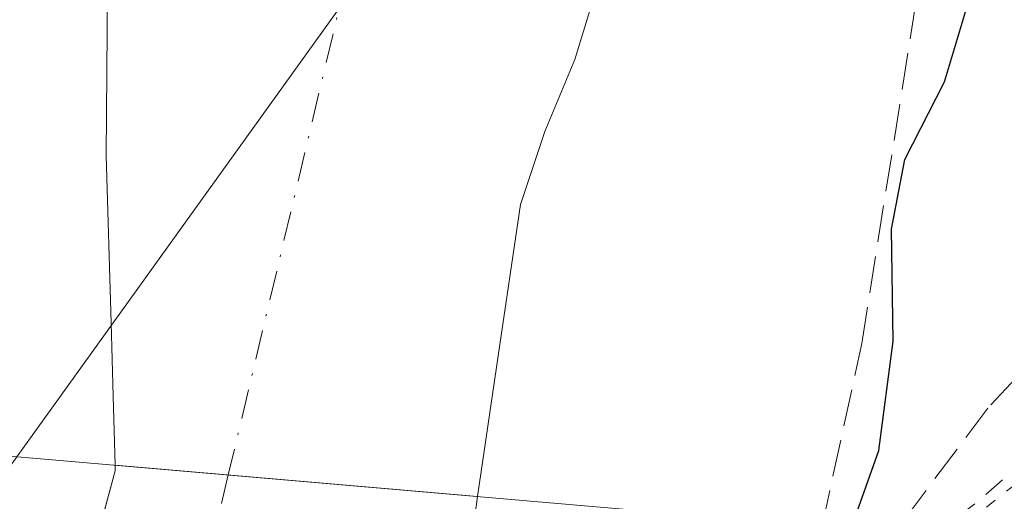
# Model space of a CAD drawing. Units: metres. Extents: x 607304 to 610764, y 4738520 to 4740888.
# Drawn here: x 607812 to 607856, y 4740431 to 4740453 of the extents above; entities that cross this region are included whole.
import ezdxf

# ---------------------------------------------------------------- set-up
doc = ezdxf.new("R2010")
doc.units = ezdxf.units.M
doc.header["$MEASUREMENT"] = 0
for name, pattern in [('DGN Style 2', [1.6480167562047852, 0.988810053722871, -0.6592067024819142]), ('DGN Style 3', [2.307223458686699, 1.648016756204785, -0.6592067024819142]), ('DGN Style 4', [2.6384748266838614, 1.318413404963828, -0.6592067024819142, 0.001648016756204785, -0.6592067024819142]), ('DGN Style 5', [1.1536117293433497, 0.4944050268614355, -0.6592067024819142])]:
    doc.linetypes.add(name, pattern=pattern)
for name, color, linetype, lineweight in [('Arbolado forestal CxS', 92, 'Continuous', 0), ('Corriente artificial lineal', 4, 'DGN Style 3', 13), ('Corriente natural Cxs', 4, 'Continuous', 13), ('Corriente natural eje', 4, 'DGN Style 4', 0), ('Corriente natural eje oculto', 9, 'DGN Style 4', 0), ('Corriente natural oculto Cxs', 9, 'Continuous', 13), ('Curva de nivel auxiliar', 30, 'DGN Style 2', 0), ('Curva de nivel maestra', 30, 'Continuous', 30), ('Puente Cxs', 1, 'Continuous', 13), ('Puente esquema', 1, 'DGN Style 5', 0), ('Senda pavimentada', 7, 'DGN Style 3', 0), ('Suelo desnudo CxS', 253, 'Continuous', 0), ('Tendido', 6, 'Continuous', 0)]:
    doc.layers.add(name, color=color, linetype=linetype, lineweight=lineweight)

# ---------------------------------------------------------------- blocks, each defined once
blk = doc.blocks.new('*U15')
at = {"layer": 'Arbolado forestal CxS', "color": 92, "linetype": 'Continuous', "lineweight": 0}
for points in [[(607809.2933999998, 4740357.3861, 398.0495999999985), (607819.8767999997, 4740378.5529, 398.4394000000029), (607828.9901000002, 4740404.050100001, 398.7578999999969), (607829.4401000004, 4740407.090100001, 398.5981999999931), (607829.5707, 4740408.063200001, 398.5875999999989), (607832.6700999998, 4740431.1501, 399.4753999999957), (607832.7369999997, 4740431.6033, 399.4821999999986), (607833.6700999998, 4740437.920100001, 398.8319999999949), (607834.6601, 4740444.700099999, 398.5396000000038), (607835.7500999998, 4740447.9801, 398.7731000000058), (607837.1101000002, 4740451.210100001, 398.6729999999953), (607838.4501, 4740455.620100001, 398.5429000000004), (607839.7101999996, 4740460.0601, 398.5366999999969), (607840.9402000001, 4740464.6501, 398.632700000002), (607842.1002000002, 4740469.2601, 398.9973999999929), (607843.0801999997, 4740473.5801, 399.3735000000015), (607844.0401, 4740477.9101, 399.3390999999974), (607845.5201000003, 4740483.720100001, 399.2878000000055), (607847.0601000005, 4740489.5101, 399.2685000000056), (607847.2725999998, 4740491.6349, 399.3053999999975), (607847.1897999998, 4740493.7259, 399.1970000000001), (607846.9966000002, 4740498.607799999, 398.8546999999962)], [(607819.4801000003, 4740500.0001, 399.1031999999978), (607818.7100999998, 4740495.050100001, 399.2590000000055), (607818.0502000004, 4740487.3101, 399.2893999999943), (607817.5401, 4740479.5601, 398.9251999999979), (607817.1700999998, 4740472.790100001, 399.335500000001), (607816.8000999996, 4740466.0101, 399.3699999999953), (607816.4501, 4740460.220100001, 398.928700000004), (607816.1300999997, 4740454.4301, 398.9536999999983), (607816.0701000001, 4740446.9101, 399.1361000000034), (607816.2901, 4740439.4001, 398.9634999999981), (607816.3901000004, 4740436.100099999, 398.7440999999963), (607816.4733999996, 4740433.008400001, 398.4949000000051), (607816.4801000003, 4740432.7601, 398.475099999996), (607810.2174000005, 4740409.7391, 398.4287999999942)]]:
    blk.add_polyline3d(points, dxfattribs=at)
blk = doc.blocks.new('*U23')
at = {"layer": 'Suelo desnudo CxS', "color": 253, "linetype": 'Continuous', "lineweight": 0}
for points in [[(607846.9966000002, 4740498.607799999, 398.8546999999962), (607847.1897999998, 4740493.7259, 399.1970000000001), (607847.2725999998, 4740491.6349, 399.3053999999975), (607847.0601000005, 4740489.5101, 399.2685000000056), (607845.5201000003, 4740483.720100001, 399.2878000000055), (607844.0401, 4740477.9101, 399.3390999999974), (607843.0801999997, 4740473.5801, 399.3735000000015), (607842.1002000002, 4740469.2601, 398.9973999999929), (607840.9402000001, 4740464.6501, 398.632700000002), (607839.7101999996, 4740460.0601, 398.5366999999969), (607838.4501, 4740455.620100001, 398.5429000000004), (607837.1101000002, 4740451.210100001, 398.6729999999953), (607835.7500999998, 4740447.9801, 398.7731000000058), (607834.6601, 4740444.700099999, 398.5396000000038), (607833.6700999998, 4740437.920100001, 398.8319999999949), (607832.7369999997, 4740431.6033, 399.4821999999986), (607832.6700999998, 4740431.1501, 399.4753999999957), (607829.5707, 4740408.063200001, 398.5875999999989), (607829.4401000004, 4740407.090100001, 398.5981999999931), (607828.9901000002, 4740404.050100001, 398.7578999999969), (607819.8767999997, 4740378.5529, 398.4394000000029), (607809.2933999998, 4740357.3861, 398.0495999999985)], [(607810.2174000005, 4740409.7391, 398.4287999999942), (607816.4801000003, 4740432.7601, 398.475099999996), (607816.4733999996, 4740433.008400001, 398.4949000000051), (607816.3901000004, 4740436.100099999, 398.7440999999963), (607816.2901, 4740439.4001, 398.9634999999981), (607816.0701000001, 4740446.9101, 399.1361000000034), (607816.1300999997, 4740454.4301, 398.9536999999983), (607816.4501, 4740460.220100001, 398.928700000004), (607816.8000999996, 4740466.0101, 399.3699999999953), (607817.1700999998, 4740472.790100001, 399.335500000001), (607817.5401, 4740479.5601, 398.9251999999979), (607818.0502000004, 4740487.3101, 399.2893999999943), (607818.7100999998, 4740495.050100001, 399.2590000000055), (607819.4801000003, 4740500.0001, 399.1031999999978)]]:
    blk.add_polyline3d(points, dxfattribs=at)

msp = doc.modelspace()

# ---------------------------------------------------------------- linework, layer by layer
at = {"layer": 'Arbolado forestal CxS', "color": 92, "linetype": 'Continuous', "lineweight": 0}
for points in [[(607810.2174000005, 4740409.7391, 398.4287999999942), (607816.4801000003, 4740432.7601, 398.475099999996), (607816.4733999996, 4740433.008400001, 398.4949000000051), (607816.3901000004, 4740436.100099999, 398.7440999999963), (607816.2901, 4740439.4001, 398.9634999999981), (607816.0701000001, 4740446.9101, 399.1361000000034), (607816.1300999997, 4740454.4301, 398.9536999999983), (607816.4501, 4740460.220100001, 398.928700000004), (607816.8000999996, 4740466.0101, 399.3699999999953), (607817.1700999998, 4740472.790100001, 399.335500000001), (607817.5401, 4740479.5601, 398.9251999999979), (607818.0502000004, 4740487.3101, 399.2893999999943), (607818.7100999998, 4740495.050100001, 399.2590000000055), (607819.4801000003, 4740500.0001, 399.1031999999978)], [(607809.2933999998, 4740357.3861, 398.0495999999985), (607819.8767999997, 4740378.5529, 398.4394000000029), (607828.9901000002, 4740404.050100001, 398.7578999999969), (607829.4401000004, 4740407.090100001, 398.5981999999931), (607829.5707, 4740408.063200001, 398.5875999999989), (607832.6700999998, 4740431.1501, 399.4753999999957), (607832.7369999997, 4740431.6033, 399.4821999999986), (607833.6700999998, 4740437.920100001, 398.8319999999949), (607834.6601, 4740444.700099999, 398.5396000000038), (607835.7500999998, 4740447.9801, 398.7731000000058), (607837.1101000002, 4740451.210100001, 398.6729999999953), (607838.4501, 4740455.620100001, 398.5429000000004), (607839.7101999996, 4740460.0601, 398.5366999999969), (607840.9402000001, 4740464.6501, 398.632700000002), (607842.1002000002, 4740469.2601, 398.9973999999929), (607843.0801999997, 4740473.5801, 399.3735000000015), (607844.0401, 4740477.9101, 399.3390999999974), (607845.5201000003, 4740483.720100001, 399.2878000000055), (607847.0601000005, 4740489.5101, 399.2685000000056), (607847.2725999998, 4740491.6349, 399.3053999999975), (607847.1897999998, 4740493.7259, 399.1970000000001), (607846.9966000002, 4740498.607799999, 398.8546999999962)]]:
    msp.add_polyline3d(points, dxfattribs=at)
at = {"layer": 'Corriente artificial lineal', "color": 4, "linetype": 'DGN Style 3', "lineweight": 13}
msp.add_polyline3d([(607848.1984000001, 4740430.2675, 401.5415000000066), (607849.9801000003, 4740438.470100001, 401.4082999999956), (607853.7001, 4740461.890100001, 400.9936000000016), (607856.8601000002, 4740474.850099999, 401.8650000000052), (607859.9600999998, 4740485.140100001, 402.0163999999932), (607862.7001, 4740488.3201, 402.0883999999933), (607865.0601000005, 4740492.450099999, 402.0828000000038), (607866.3601000002, 4740497.520099999, 401.5632999999943), (607868.0201000003, 4740520.2601, 400.7136000000028), (607868.2955, 4740525.522700001, 400.6916999999958)], dxfattribs=at)
at = {"layer": 'Corriente natural Cxs', "color": 4, "linetype": 'Continuous', "lineweight": 13, "extrusion": (-0.06014644818644083, 0.005196375614104693, 0.9981760378064747), "elevation": -11527.16347870346, "flags": 128}
msp.add_lwpolyline([(-4775157.403008682, 197209.234859481), (-4775157.403008682, 197192.8808461427)], dxfattribs=at)
at = {"layer": 'Corriente natural Cxs', "color": 4, "linetype": 'Continuous', "lineweight": 13}
for points in [[(607816.4733999996, 4740433.008400001, 398.4949000000051), (607816.3901000004, 4740436.100099999, 398.7440999999963), (607816.2901, 4740439.4001, 398.9634999999981), (607816.0701000001, 4740446.9101, 399.1361000000034), (607816.1300999997, 4740454.4301, 398.9536999999983), (607816.4501, 4740460.220100001, 398.928700000004), (607816.8000999996, 4740466.0101, 399.3699999999953), (607817.1700999998, 4740472.790100001, 399.335500000001), (607817.5401, 4740479.5601, 398.9251999999979), (607818.0502000004, 4740487.3101, 399.2893999999943), (607818.7100999998, 4740495.050100001, 399.2590000000055), (607819.4801000003, 4740500.0001, 399.1031999999978)], [(607846.9966000002, 4740498.607799999, 398.8546999999962), (607847.1897999998, 4740493.7259, 399.1970000000001), (607847.2725999998, 4740491.6349, 399.3053999999975), (607847.0601000005, 4740489.5101, 399.2685000000056), (607845.5201000003, 4740483.720100001, 399.2878000000055), (607844.0401, 4740477.9101, 399.3390999999974), (607843.0801999997, 4740473.5801, 399.3735000000015), (607842.1002000002, 4740469.2601, 398.9973999999929), (607840.9402000001, 4740464.6501, 398.632700000002), (607839.7101999996, 4740460.0601, 398.5366999999969), (607838.4501, 4740455.620100001, 398.5429000000004), (607837.1101000002, 4740451.210100001, 398.6729999999953), (607835.7500999998, 4740447.9801, 398.7731000000058), (607834.6601, 4740444.700099999, 398.5396000000038), (607833.6700999998, 4740437.920100001, 398.8319999999949), (607832.7369999997, 4740431.6033, 399.4821999999986)], [(607838.4501, 4740455.620100001, 398.5429000000004), (607837.1101000002, 4740451.210100001, 398.6729999999953), (607835.7500999998, 4740447.9801, 398.7731000000058), (607834.6601, 4740444.700099999, 398.5396000000038), (607833.6700999998, 4740437.920100001, 398.8319999999949), (607832.7369999997, 4740431.6033, 399.4821999999986), (607816.4733999996, 4740433.008400001, 398.4949000000051), (607816.3901000004, 4740436.100099999, 398.7440999999963), (607816.2901, 4740439.4001, 398.9634999999981), (607816.0701000001, 4740446.9101, 399.1361000000034), (607816.1300999997, 4740454.4301, 398.9536999999983)]]:
    msp.add_polyline3d(points, dxfattribs=at)
at = {"layer": 'Corriente natural eje', "color": 4, "linetype": 'DGN Style 4', "lineweight": 0}
msp.add_polyline3d([(607838.7753, 4740540.577099999, 398.6438999999955), (607836.744, 4740527.711999999, 398.4526000000042), (607833.7674000004, 4740506.214600001, 398.3255999999965), (607831.1216000002, 4740482.0713, 398.152900000001), (607827.5201000003, 4740457.690099999, 398.013300000006), (607821.5494999997, 4740432.569800001, 398.3139999999985)], dxfattribs=at)
at = {"layer": 'Corriente natural eje oculto', "color": 9, "linetype": 'DGN Style 4', "lineweight": 0, "extrusion": (0.001740403765177827, 0.007322337090864915, 0.9999716767860288), "elevation": 36167.202864364, "flags": 128}
msp.add_lwpolyline([(607819.9356568359, 4740294.822346637), (607814.389751084, 4740271.489921125)], dxfattribs=at)
at = {"layer": 'Corriente natural oculto Cxs', "color": 9, "linetype": 'Continuous', "lineweight": 13, "extrusion": (0.1878841411906055, -0.07303552649976597, 0.9794719808947935), "elevation": -231630.6299100227, "flags": 128}
msp.add_lwpolyline([(4638563.94325476, 1127461.473488122), (4638568.796876045, 1127461.996356539), (4638569.025877997, 1127462.094580398)], dxfattribs=at)
at = {"layer": 'Corriente natural oculto Cxs', "color": 9, "linetype": 'Continuous', "lineweight": 13, "extrusion": (-0.06014644818644083, 0.005196375614104693, 0.9981760378064747), "elevation": -11527.16347870346, "flags": 128}
msp.add_lwpolyline([(-4775157.403008682, 197209.234859481), (-4775157.403008682, 197192.8808461427)], dxfattribs=at)
at = {"layer": 'Corriente natural oculto Cxs', "color": 9, "linetype": 'Continuous', "lineweight": 13, "extrusion": (0.9270476950027523, -0.1420543543779787, 0.346991543978149), "elevation": -109770.3961513141, "flags": 128}
msp.add_lwpolyline([(4777804.816822831, 41038.68654925732), (4777804.358718563, 41038.67929877202), (4777799.606680086, 41038.424572164)], dxfattribs=at)
at = {"layer": 'Corriente natural oculto Cxs', "color": 9, "linetype": 'Continuous', "lineweight": 13}
msp.add_polyline3d([(607832.7369999997, 4740431.6033, 399.4821999999986), (607832.6700999998, 4740431.1501, 399.4753999999957), (607829.5707, 4740408.063200001, 398.5875999999989), (607810.2174000005, 4740409.7391, 398.4287999999942), (607816.4801000003, 4740432.7601, 398.475099999996), (607816.4733999996, 4740433.008400001, 398.4949000000051)], close=True, dxfattribs=at)
at = {"layer": 'Curva de nivel auxiliar', "color": 30, "linetype": 'DGN Style 2', "lineweight": 0, "elevation": 402.5, "flags": 128}
msp.add_lwpolyline([(607788.0651000004, 4740841.513699999), (607789.3099999996, 4740836.840100001), (607800.2800000003, 4740811.340100001), (607804.2699999996, 4740799.270099999), (607815.9400000004, 4740775.220100001), (607818.75, 4740767.960100001), (607822.8200000003, 4740759.3301), (607833.4500000002, 4740734.3101), (607841.8499999996, 4740711.630100001), (607844.75, 4740701.9001), (607849.1799999997, 4740681.4301), (607853.0099999999, 4740668.370100001), (607858.3200000003, 4740644.0001), (607861.1100000005, 4740623.0701), (607864.7599999999, 4740602.0001), (607865.0300000003, 4740596.4901), (607864.2999999998, 4740589.4001), (607864.9500000002, 4740584.0001), (607866.1299999999, 4740579.370100001), (607869.3300000001, 4740570.590100001), (607870.8099999996, 4740561.880100001), (607873.5599999996, 4740556.0601), (607873.0999999996, 4740550.090100001), (607873.1100000005, 4740544.5801), (607874.2699999996, 4740525.350099999), (607875.2599999999, 4740523.2401), (607878.2000000002, 4740521.020099999), (607879.0199999996, 4740519.790100001), (607878.9600000001, 4740518.7601), (607878.2599999999, 4740517.090100001), (607872.3499999996, 4740507.030099999), (607870.1500000004, 4740499.360099999), (607868.1399999997, 4740494.550100001), (607867.8499999996, 4740487.7601), (607862.8099999996, 4740460.3201), (607861.8899999997, 4740457.020099999), (607858.4199999999, 4740448.280099999), (607857.7100000001, 4740445.770099999), (607857.9199999999, 4740442.770099999), (607860.0099999999, 4740438.720100001), (607859.8899999997, 4740436.4801), (607858.1500000004, 4740433.960100001), (607855.1699999999, 4740431.360099999), (607853.1271000003, 4740429.8454), (607853.1234999998, 4740429.842700001)], dxfattribs=at)
at = {"layer": 'Curva de nivel maestra', "color": 30, "linetype": 'Continuous', "lineweight": 30, "elevation": 400, "flags": 128}
msp.add_lwpolyline([(607848.8795999996, 4740430.209799999), (607849.7699999996, 4740430.9301), (607850.75, 4740433.670100001), (607851.3899999997, 4740438.5801), (607851.3099999996, 4740443.600099999), (607851.9199999999, 4740446.720100001), (607853.7000000002, 4740450.210100001), (607855.2699999996, 4740455.460100001), (607855.04, 4740459.8301), (607854.0800000001, 4740462.690099999), (607853.7199999997, 4740464.670100001), (607853.0999999996, 4740465.920100001), (607852.3600000005, 4740468.1501), (607848.3700000001, 4740472.4001), (607847.7300000006, 4740474.190099999), (607848.1200000001, 4740479.8101), (607851.2800000003, 4740494.7301), (607854.7999999998, 4740507.4001)], dxfattribs=at)
at = {"layer": 'Puente Cxs', "color": 1, "linetype": 'Continuous', "lineweight": 13}
msp.add_polyline3d([(607854.1601, 4740429.7501, 404.5402999999933), (607852.1201, 4740406.110099999, 407.4386999999988), (607852.0100999996, 4740406.120100001, 407.3974000000017), (607792.1901000004, 4740411.300100001, 404.8313999999955), (607794.2301000003, 4740434.9301, 406.3218000000052), (607850.0201000003, 4740430.110099999, 404.4410999999964), (607853.8501000004, 4740429.780099999, 404.4719000000041)], close=True, dxfattribs=at)
msp.add_polyline3d([(607793.7975000005, 4740429.919299999, 405.1592999999993), (607794.2301000003, 4740434.9301, 406.3218000000052), (607850.0201000003, 4740430.110099999, 404.4410999999964), (607853.8501000004, 4740429.780099999, 404.4719000000041)], dxfattribs=at)
at = {"layer": 'Puente esquema', "color": 1, "linetype": 'DGN Style 5', "lineweight": 0, "extrusion": (-0.6163884946174983, 0.787258892058071, 0.01699001408689898), "elevation": 3357278.248933299, "flags": 128}
msp.add_lwpolyline([(-3400990.995197176, -56644.19810658762), (-3400987.796557741, -56644.33932697146), (-3400975.623782933, -56643.90886483825)], dxfattribs=at)
at = {"layer": 'Senda pavimentada', "color": 7, "linetype": 'DGN Style 3', "lineweight": 0}
msp.add_polyline3d([(607864.3705000002, 4740442.931299999, 404.149900000004), (607863.0213000001, 4740443.030900001, 404.1796999999933), (607861.5925000003, 4740441.999100001, 404.3025000000052), (607855.6392999999, 4740435.569700001, 403.1695999999938), (607851.4499000004, 4740429.9869, 404.2799999999988)], dxfattribs=at)
at = {"layer": 'Suelo desnudo CxS', "color": 253, "linetype": 'Continuous', "lineweight": 0}
for points in [[(607810.2174000005, 4740409.7391, 398.4287999999942), (607816.4801000003, 4740432.7601, 398.475099999996), (607816.4733999996, 4740433.008400001, 398.4949000000051), (607816.3901000004, 4740436.100099999, 398.7440999999963), (607816.2901, 4740439.4001, 398.9634999999981), (607816.0701000001, 4740446.9101, 399.1361000000034), (607816.1300999997, 4740454.4301, 398.9536999999983), (607816.4501, 4740460.220100001, 398.928700000004), (607816.8000999996, 4740466.0101, 399.3699999999953), (607817.1700999998, 4740472.790100001, 399.335500000001), (607817.5401, 4740479.5601, 398.9251999999979), (607818.0502000004, 4740487.3101, 399.2893999999943), (607818.7100999998, 4740495.050100001, 399.2590000000055), (607819.4801000003, 4740500.0001, 399.1031999999978)], [(607809.2933999998, 4740357.3861, 398.0495999999985), (607819.8767999997, 4740378.5529, 398.4394000000029), (607828.9901000002, 4740404.050100001, 398.7578999999969), (607829.4401000004, 4740407.090100001, 398.5981999999931), (607829.5707, 4740408.063200001, 398.5875999999989), (607832.6700999998, 4740431.1501, 399.4753999999957), (607832.7369999997, 4740431.6033, 399.4821999999986), (607833.6700999998, 4740437.920100001, 398.8319999999949), (607834.6601, 4740444.700099999, 398.5396000000038), (607835.7500999998, 4740447.9801, 398.7731000000058), (607837.1101000002, 4740451.210100001, 398.6729999999953), (607838.4501, 4740455.620100001, 398.5429000000004), (607839.7101999996, 4740460.0601, 398.5366999999969), (607840.9402000001, 4740464.6501, 398.632700000002), (607842.1002000002, 4740469.2601, 398.9973999999929), (607843.0801999997, 4740473.5801, 399.3735000000015), (607844.0401, 4740477.9101, 399.3390999999974), (607845.5201000003, 4740483.720100001, 399.2878000000055), (607847.0601000005, 4740489.5101, 399.2685000000056), (607847.2725999998, 4740491.6349, 399.3053999999975), (607847.1897999998, 4740493.7259, 399.1970000000001), (607846.9966000002, 4740498.607799999, 398.8546999999962)]]:
    msp.add_polyline3d(points, dxfattribs=at)
at = {"layer": 'Tendido', "color": 6, "linetype": 'Continuous', "lineweight": 0}
msp.add_polyline3d([(607755.8399999999, 4740355.220000001, 407.2100999999966), (607877.3108999999, 4740524.129100001, 407.9979000000022), (608019.7099000001, 4740618.691299999, 406.0617000000057), (608171.5280999999, 4740719.0745, 408.3554000000004), (608333.7717000004, 4740826.4901, 436.6910000000062), (608354.4172999999, 4740850.4746, 431.2945000000037)], dxfattribs=at)

# ---------------------------------------------------------------- block references
at = {"layer": 'Arbolado forestal CxS', "color": 92, "linetype": 'Continuous', "lineweight": 0}
msp.add_blockref('*U15', (0, 0), dxfattribs=at)
at = {"layer": 'Suelo desnudo CxS', "color": 253, "linetype": 'Continuous', "lineweight": 0}
msp.add_blockref('*U23', (0, 0), dxfattribs=at)

doc.saveas('drawing.dxf')
